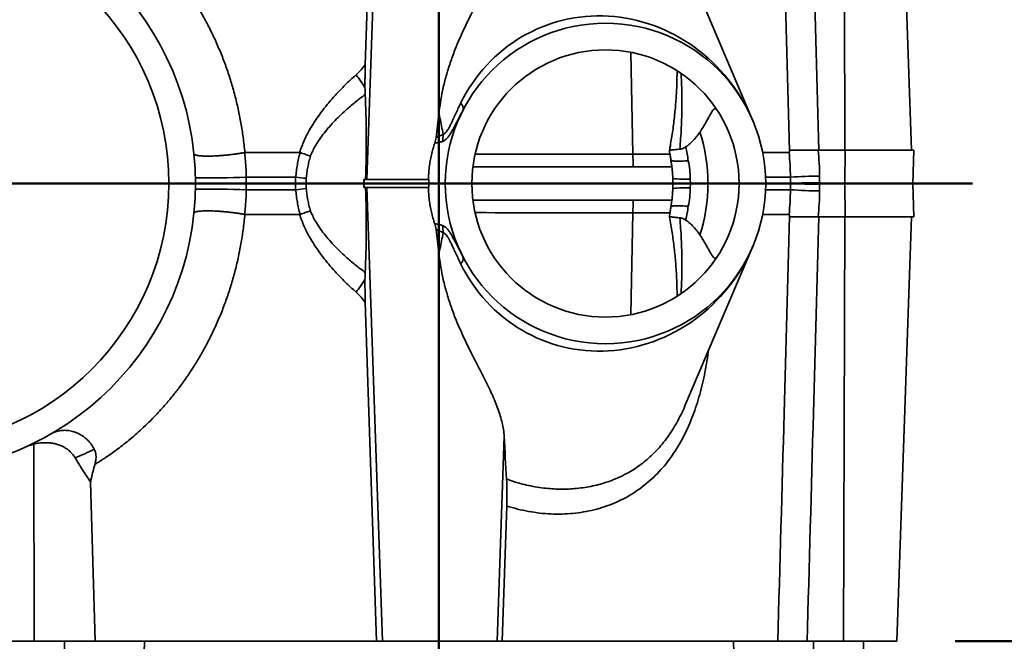
# Model space of a CAD drawing. Units: inches. Extents: x 0.2 to 8.4, y 0.1 to 10.9.
# Drawn here: x 2 to 3.1, y 6.8 to 7.4 of the extents above; entities that cross this region are included whole.
import ezdxf

# ---------------------------------------------------------------- set-up
doc = ezdxf.new("R2010")
doc.units = ezdxf.units.IN
doc.header["$MEASUREMENT"] = 0
doc.layers.add('WALL', color=7, linetype='Continuous', lineweight=50)
doc.styles.add('SLDTEXTSTYLE0', font='TXT', dxfattribs={"width": 0.605})
doc.dimstyles.new('SLDDIMSTYLE0', dxfattribs={"dimtxt": 0.101115, "dimasz": 0.1, "dimexe": 0, "dimexo": 0.0625, "dimgap": 0.025279, "dimtad": 0, "dimtih": 1, "dimtoh": 1, "dimdec": 6, "dimlfac": 7, "dimrnd": 1e-09, "dimzin": 12, "dimdsep": 46, "dimlunit": 5, "dimtxsty": 'SLDTEXTSTYLE0', "dimsah": 1, "dimcen": 0.09, "dimadec": 0, "dimazin": 3, "dimtfac": 1, "dimtdec": 3, "dimtofl": 0, "dimtmove": 0, "dimatfit": 3, "dimfxl": 0, "dimfrac": 2, "dimtolj": 1, "dimtzin": 12, "dimarcsym": 0})

# ---------------------------------------------------------------- blocks, each defined once
blk = doc.blocks.new('_D_7')
at = {"layer": 'WALL'}
for p, q in [((2.9988, 7.7463), (3.6536, 7.7463)), ((3.5286, 7.7463), (3.5286, 7.4337)), ((3.4129, 7.2552), (3.3782, 7.2552)), ((3.3782, 7.2552), (3.3782, 7.0999)), ((3.6444, 7.2552), (3.6791, 7.2552)), ((3.6791, 7.2552), (3.6791, 7.0999)), ((3.3782, 7.0999), (3.4129, 7.0999)), ((3.6791, 7.0999), (3.6444, 7.0999)), ((3.5286, 6.7642), (3.5286, 7.0768)), ((2.9988, 6.7642), (3.6536, 6.7642))]:
    blk.add_line(p, q, dxfattribs=at)
for points in [[(3.5286, 7.7463), (3.5136, 7.6463), (3.5436, 7.6463)], [(3.5286, 6.7642), (3.5436, 6.8642), (3.5136, 6.8642)]]:
    blk.add_solid(points, dxfattribs=at)
at = {"layer": 'WALL', "char_height": 0.10417, "attachment_point": 1, "style": 'SLDTEXTSTYLE0'}
for s, insert in [('6 7/8', (3.3743, 7.4126)), ('175', (3.4129, 7.2342))]:
    blk.add_mtext(s, dxfattribs=dict(at, insert=insert))

msp = doc.modelspace()

# ---------------------------------------------------------------- linework, layer by layer
at = {"color": 7, "linetype": 'Continuous', "lineweight": 35}
for p, q in [((2.37802534, 7.74629446), (2.3662145, 7.38284096)), ((2.36775144, 7.25950876), (2.3845749, 7.74629446)), ((2.88059639, 7.29093733), (2.87921049, 7.74629446)), ((2.9521647, 7.29093733), (2.93626324, 7.74629446)), ((2.78191483, 7.32252159), (2.70903736, 7.49378364)), ((2.23679869, 7.2884055), (2.23702875, 7.2884268)), ((2.23702875, 7.2884268), (2.29576146, 7.2884268)), ((2.29576146, 7.2884268), (2.29622309, 7.28835488)), ((2.79240051, 7.2884268), (2.8207251, 7.2884268)), ((2.82143815, 7.29093733), (2.82135124, 7.29034497)), ((2.85197325, 7.29093733), (2.88081379, 7.29093733)), ((2.88081379, 7.29093733), (2.88070509, 7.25522305)), ((2.88081379, 7.29093733), (2.95465901, 7.29093733)), ((2.95341186, 7.25522305), (2.95465901, 7.29093733)), ((2.69303198, 7.28666108), (2.653091, 7.28666108)), ((2.69503894, 7.27308019), (2.48157663, 7.27308019)), ((2.23850432, 7.26191948), (2.29156741, 7.26191948)), ((2.36514047, 7.25950876), (2.36468248, 7.25950876)), ((2.36514047, 7.25093734), (2.36514047, 7.25950876)), ((2.43441367, 7.25950876), (2.36514047, 7.25950876)), ((2.43441367, 7.25093734), (2.43441367, 7.25950876)), ((2.71481602, 7.25984575), (2.71486509, 7.25565339)), ((2.71488091, 7.25522381), (2.71486509, 7.25565339)), ((2.85353402, 7.25522305), (2.85355086, 7.25584606)), ((2.23850432, 7.24852662), (2.29156741, 7.24852662)), ((2.23855115, 7.25522314), (2.23856372, 7.25522305)), ((2.23855115, 7.25522305), (2.23855115, 7.25522314)), ((2.23855115, 7.25522295), (2.23856372, 7.25522305)), ((2.23855115, 7.25522305), (2.23855115, 7.25522295)), ((2.23855115, 7.25522305), (2.23856372, 7.25522305)), ((2.36514047, 7.25093734), (2.36468248, 7.25093734)), ((2.43441367, 7.25093734), (2.36514047, 7.25093734)), ((2.36775144, 7.25093734), (2.3845749, 6.76415164)), ((2.71481602, 7.25060035), (2.71486509, 7.25479271)), ((2.71488091, 7.25522222), (2.71486509, 7.25479271)), ((2.82230984, 7.25522305), (2.82231948, 7.25522359)), ((2.82230984, 7.25522305), (2.82231948, 7.25522251)), ((2.82230984, 7.25522305), (2.82231948, 7.25522305)), ((2.82231948, 7.25522359), (2.82231948, 7.25522305)), ((2.82231948, 7.25522251), (2.82231948, 7.25522305)), ((2.85353402, 7.25522305), (2.85355086, 7.25460003)), ((2.85353402, 7.25522305), (2.88070509, 7.25522305)), ((2.88081379, 7.21950876), (2.88070509, 7.25522305)), ((2.88070509, 7.25522305), (2.95341186, 7.25522305)), ((2.95465901, 7.21950876), (2.95341186, 7.25522305)), ((2.69505277, 7.23736591), (2.48157663, 7.23736591)), ((2.6930439, 7.22378502), (2.653091, 7.22378502)), ((2.23679869, 7.2220406), (2.23702875, 7.2220193)), ((2.23702875, 7.2220193), (2.29576146, 7.2220193)), ((2.29576146, 7.2220193), (2.29622309, 7.22209122)), ((2.79240051, 7.2220193), (2.8207251, 7.2220193)), ((2.82143815, 7.21950876), (2.82135124, 7.22010113)), ((2.85197325, 7.21950876), (2.88081379, 7.21950876)), ((2.88059639, 7.21950876), (2.87921049, 6.76415164)), ((2.88081379, 7.21950876), (2.95465901, 7.21950876)), ((2.93626324, 6.76415164), (2.9521647, 7.21950876)), ((2.70903736, 7.01666246), (2.78191483, 7.18792451)), ((2.37802534, 6.76415164), (2.3662145, 7.12760514)), ((2.51510433, 6.98406512), (2.507454, 6.76415164)), ((2.01052957, 6.97562011), (2.01117318, 6.76415164)), ((2.07138082, 6.93520775), (2.07640301, 6.76415164)), ((2.51787732, 6.90934749), (2.51316087, 6.76415164)), ((1.95412042, 6.76415164), (2.01117318, 6.76415164)), ((2.01117318, 6.76415164), (2.07640301, 6.76415164)), ((2.04340611, 5.97843733), (2.04340611, 6.76415164)), ((2.37802534, 6.76415164), (2.07640301, 6.76415164)), ((2.12934123, 6.76415164), (2.12822947, 6.72843733)), ((2.37802534, 6.76415164), (2.3845749, 6.76415164)), ((2.3845749, 6.76415164), (2.507454, 6.76415164)), ((2.507454, 6.76415164), (2.51316087, 6.76415164)), ((2.80861921, 6.76415164), (2.51316087, 6.76415164)), ((2.7621542, 6.72843733), (2.76104243, 6.76415164)), ((2.84009946, 6.76415164), (2.87921049, 6.76415164)), ((2.84697755, 6.76415164), (2.84697755, 5.97843733)), ((2.87921049, 6.76415164), (2.93626324, 6.76415164)), ((2.90054898, 5.97843733), (2.90054898, 6.76415164))]:
    msp.add_line(p, q, dxfattribs=at)
at = {"color": 8, "linetype": 'Continuous', "lineweight": 35}
for p, q in [((2.65090467, 7.39583757), (2.65309125, 7.2866702)), ((2.79550776, 7.26191948), (2.82224686, 7.26191948)), ((2.79550776, 7.24852662), (2.82224686, 7.24852662)), ((2.65090494, 7.11462224), (2.65309106, 7.22376622))]:
    msp.add_line(p, q, dxfattribs=at)
at = {"color": 7, "linetype": 'Continuous', "lineweight": 35}
for centre, radius in [((1.87376326, 7.25522305), 0.31026786), ((1.87376326, 7.25522305), 0.28169643), ((2.62376326, 7.25522305), 0.171875), ((2.62376326, 7.25522305), 0.14330357)]:
    msp.add_circle(centre, radius, dxfattribs=at)
for centre, radius, start, end in [((2.22432408, 7.26918649), 0.16714521, 32.14139919, 37.86298918), ((2.46428416, 7.33544508), 0.00704443, 352.32036715, 53.78222897), ((2.41317765, 7.30822358), 0.03652405, 347.34746167, 359.80120527), ((2.19546495, 8.50594039), 1.2447652, 269.47102469, 271.98147113), ((2.23651833, 6.66888516), 0.59558384, 83.60875438, 84.69665227), ((2.85327855, 6.87626272), 0.38690321, 89.97080005, 94.60036675), ((2.19546495, 6.00450571), 1.2447652, 88.01852887, 90.52897531), ((2.23651833, 7.84156094), 0.59558384, 275.30334773, 276.39124562), ((2.85327855, 7.63418337), 0.38690321, 265.39963325, 270.02919995), ((2.41317765, 7.20222252), 0.03652405, 0.19879473, 12.65253833), ((2.46428416, 7.17500102), 0.00704443, 306.21777103, 7.67963285), ((2.22432408, 7.24125961), 0.16714521, 322.13701082, 327.85860081)]:
    msp.add_arc(centre, radius, start, end, dxfattribs=at)
at = {"color": 8, "linetype": 'Continuous', "lineweight": 35}
for centre, radius, start, end in [((2.17642578, 7.26196975), 0.47730473, 1.3342229, 2.96637052), ((2.70966831, 7.38046313), 0.12072718, 263.48914165, 272.44378637), ((2.70966846, 7.12997138), 0.12073876, 87.55651781, 96.51030156), ((2.17626322, 7.24848188), 0.47746737, 357.03282085, 358.66556734)]:
    msp.add_arc(centre, radius, start, end, dxfattribs=at)
at = {"color": 7, "linetype": 'Continuous', "lineweight": 35}
for centre, major_axis, ratio, start_param, end_param in [((2.62376326, 7.25522305), (-0.07095081, 0.1667344), 0.9485239603, 4.7123889804, 6.9722353613), ((2.34303, 7.25522305), (0.00672596, 0.17187259), 0.1353867371, 4.7426247263, 5.3065897824), ((2.62376326, 7.25522305), (0, 0.14330357), 0.7664153769, 4.317363522, 5.1074144388), ((2.34138515, 7.25522305), (0, 0.171875), 0.1355902656, 4.6874513308, 4.73732663), ((2.44519183, 2.88140452), (0.03421278, 12.25238969), 0.0318838458, 5.077507425, 5.0780925807), ((2.44208102, 2.88265094), (0.03733589, 12.25238967), 0.0347875628, 5.0774699327, 5.0781095561), ((2.34303, 7.25522305), (-0.00672596, 0.17187259), 0.1353867371, 4.1181881783, 4.6821532345), ((2.44519183, 11.62904157), (-0.03421278, 12.25238969), 0.0318838458, 4.34668538, 4.3472705358), ((2.44208102, 11.62779516), (-0.03733589, 12.25238967), 0.0347875628, 4.3466684046, 4.347308028), ((2.62376326, 7.25522305), (0.07095081, 0.1667344), 0.9485239603, 2.4525425995, 4.7123889804), ((2.53356147, 7.04324885), (-0.01781368, 0.39433313), 0.0540696265, 1.7190082122, 1.8380346814)]:
    msp.add_ellipse(centre, major_axis=major_axis, ratio=ratio, start_param=start_param, end_param=end_param, dxfattribs=at)
for points, knots in [([(2.82135124, 7.29034497), (2.81940462, 7.36070599), (2.81519982, 7.51268987), (2.81091849, 7.66467235), (2.80861921, 7.74629446)], [0, 0, 0, 0, 0.4629504998, 1, 1, 1, 1]), ([(2.84009946, 7.74629446), (2.84235514, 7.6646724), (2.8465498, 7.51288762), (2.85066625, 7.36110093), (2.85256909, 7.29093733)], [0, 0, 0, 0, 0.5377486896, 1, 1, 1, 1]), ([(2.07616977, 7.55649209), (2.07721114, 7.55585453), (2.07929423, 7.55457918), (2.08285625, 7.55232167), (2.08704091, 7.54958774), (2.09198516, 7.54623592), (2.09775579, 7.54214002), (2.10395924, 7.5375119), (2.11054385, 7.53233235), (2.11745773, 7.52658069), (2.12467444, 7.52021972), (2.13215721, 7.51319301), (2.13984026, 7.50548683), (2.14763973, 7.49712729), (2.15547413, 7.48813146), (2.16326258, 7.47851883), (2.17097825, 7.46823127), (2.17855064, 7.45726377), (2.18591982, 7.4456505), (2.19305091, 7.4333634), (2.19986666, 7.4204168), (2.20630582, 7.40684552), (2.21218613, 7.392989), (2.2174739, 7.37889695), (2.22217036, 7.3646223), (2.22632275, 7.3500357), (2.22990992, 7.33519622), (2.23289244, 7.32016022), (2.2353676, 7.30457597), (2.2364612, 7.29394428), (2.23702875, 7.2884268)], [0, 0, 0, 0, 0.0287255376, 0.0574612595, 0.0861861886, 0.1220262876, 0.1579645403, 0.1939463176, 0.2299200536, 0.2658396684, 0.3016672897, 0.337729316, 0.3739073393, 0.4101425891, 0.4463750643, 0.4825465276, 0.5186042052, 0.5552688458, 0.5919640965, 0.628630291, 0.6663758318, 0.7041522527, 0.7419001671, 0.7782909298, 0.8147718764, 0.8513031404, 0.8878395176, 0.924332311, 0.9607310059, 1, 1, 1, 1]), ([(2.44514397, 7.32992942), (2.44565, 7.33404264), (2.44666207, 7.34226905), (2.44908635, 7.35524534), (2.45235341, 7.36882114), (2.45660032, 7.38290832), (2.46117367, 7.3956833), (2.4658453, 7.40717802), (2.47039503, 7.41746403), (2.47516131, 7.42756102), (2.4799513, 7.4372296), (2.48468013, 7.44648306), (2.48926113, 7.45535245), (2.49373145, 7.46407412), (2.49800186, 7.4726398), (2.50198286, 7.48104217), (2.50553025, 7.48914089), (2.50857652, 7.49695677), (2.51110018, 7.50452164), (2.5130802, 7.51196048), (2.51451833, 7.51926844), (2.51490921, 7.52401271), (2.51510433, 7.52638098)], [0, 0, 0, 0, 0.0544101799, 0.1088198734, 0.1732784034, 0.2377940316, 0.3022544263, 0.3520653961, 0.4019310024, 0.4517908886, 0.5015940825, 0.5478884026, 0.5943290334, 0.6408231234, 0.6872883594, 0.7336622752, 0.7799119634, 0.8238502125, 0.8679387514, 0.912055349, 0.9560992518, 1, 1, 1, 1]), ([(2.3662145, 7.38284096), (2.36471679, 7.3808673), (2.36170253, 7.37689514), (2.35809636, 7.37348955), (2.35628199, 7.3717761)], [0, 0, 0, 0, 0.4968723418, 1, 1, 1, 1]), ([(2.3662145, 7.38284096), (2.36616794, 7.38135887), (2.36607483, 7.37839508), (2.36596174, 7.3739414), (2.36587551, 7.36950234), (2.3658288, 7.36535346), (2.36581736, 7.36152505), (2.36584057, 7.35925149), (2.36585223, 7.3581095)], [0, 0, 0, 0, 0.1736046924, 0.3471666687, 0.5239969709, 0.7007495743, 0.8496887002, 1, 1, 1, 1]), ([(2.29576146, 7.2884268), (2.29576267, 7.28843065), (2.29645202, 7.290624), (2.29796689, 7.29496138), (2.30060652, 7.30130278), (2.30410572, 7.30859014), (2.30863681, 7.31670595), (2.31430962, 7.32548272), (2.32042325, 7.33388725), (2.32690541, 7.34194479), (2.33492695, 7.35106315), (2.34461225, 7.36112331), (2.35239197, 7.36822507), (2.35628199, 7.3717761)], [0, 0, 0, 0, 0.0001153352, 0.0656176152, 0.131189768, 0.196718445, 0.2975211902, 0.3983469536, 0.4978284286, 0.5973766828, 0.6968870241, 0.8484369375, 1, 1, 1, 1]), ([(2.70055032, 7.37609104), (2.70055232, 7.37501086), (2.70055893, 7.37144508), (2.70043517, 7.3653552), (2.70018067, 7.35777796), (2.69978403, 7.35007537), (2.6992513, 7.34225592), (2.69857656, 7.33433031), (2.69775773, 7.32630961), (2.69679067, 7.31820409), (2.6956807, 7.31004863), (2.69441697, 7.30188416), (2.69330397, 7.29528984), (2.69256113, 7.2914424), (2.69233788, 7.2902861)], [0, 0, 0, 0, 0.0369538273, 0.1219884739, 0.2087760886, 0.2972869367, 0.3874858994, 0.4793199556, 0.5727169971, 0.6676124773, 0.7640009464, 0.8608436407, 0.9581781148, 1, 1, 1, 1]), ([(2.36607634, 7.35069083), (2.362496, 7.34797826), (2.35533564, 7.34255335), (2.34621829, 7.33478221), (2.33851142, 7.32763897), (2.33214092, 7.32120884), (2.32616633, 7.31456307), (2.32063208, 7.30768475), (2.31613488, 7.30129158), (2.3125368, 7.29537924), (2.30969256, 7.29007036), (2.3081111, 7.28635646), (2.30732099, 7.28450096)], [0, 0, 0, 0, 0.1506580069, 0.3013031844, 0.4028584549, 0.5044469065, 0.6059671894, 0.7032719686, 0.8005496064, 0.8670325663, 0.9335684457, 1, 1, 1, 1]), ([(2.36585223, 7.3581095), (2.36587484, 7.35678965), (2.36592049, 7.35412554), (2.36602407, 7.3518427), (2.36607634, 7.35069083)], [0, 0, 0, 0, 0.4954205413, 1, 1, 1, 1]), ([(2.44970148, 7.30809686), (2.44990637, 7.30814946), (2.45053204, 7.30831008), (2.45162239, 7.30899986), (2.453033, 7.31044679), (2.45453289, 7.3125675), (2.45612087, 7.31530411), (2.45773189, 7.31841285), (2.45936151, 7.32178446), (2.46129808, 7.3259356), (2.46357957, 7.33086649), (2.46605402, 7.33617644), (2.46771152, 7.33960725), (2.46844641, 7.34112836)], [0, 0, 0, 0, 0.0329520636, 0.1006270811, 0.1706089129, 0.2532816277, 0.3380697505, 0.4278879153, 0.5179581987, 0.6079617174, 0.7481182751, 0.8883236387, 1, 1, 1, 1]), ([(2.44205766, 7.30449763), (2.44259854, 7.30873324), (2.4436803, 7.31720461), (2.44465607, 7.32568777), (2.44514397, 7.32992942)], [0, 0, 0, 0, 0.49999141659, 1, 1, 1, 1]), ([(2.44514397, 7.32992942), (2.44550287, 7.32839101), (2.44650181, 7.32410922), (2.44804324, 7.31688436), (2.44914841, 7.31102775), (2.44970148, 7.30809686)], [0, 0, 0, 0, 0.2188331796, 0.6090703414, 1, 1, 1, 1]), ([(2.74399623, 7.33319707), (2.74372043, 7.33359397), (2.74316874, 7.33438789), (2.74242065, 7.33508203), (2.74170861, 7.33543407), (2.74092869, 7.33543068), (2.74007003, 7.33494741), (2.73908762, 7.33386955), (2.73802517, 7.33231478), (2.73668286, 7.33004884), (2.73495895, 7.32694203), (2.73269802, 7.32284957), (2.73002062, 7.31820416), (2.7274452, 7.31395823), (2.72570885, 7.31126197), (2.72513495, 7.3103708)], [0, 0, 0, 0, 0.0506466498, 0.1013079265, 0.153665092, 0.2060350917, 0.2797841726, 0.3535594909, 0.4292640418, 0.5049806015, 0.6134376958, 0.7219121684, 0.8334249222, 0.9449437074, 1, 1, 1, 1]), ([(2.72513495, 7.3103708), (2.72409051, 7.30885262), (2.72200168, 7.30581632), (2.71832688, 7.30163801), (2.71429589, 7.29776777), (2.71129626, 7.29554752), (2.70979646, 7.29443741)], [0, 0, 0, 0, 0.2478007075, 0.4955902351, 0.7477972474, 1, 1, 1, 1]), ([(2.4338954, 7.25950876), (2.43396403, 7.26176219), (2.43410152, 7.26627622), (2.43477913, 7.27293238), (2.43577227, 7.27946034), (2.43709218, 7.28585786), (2.4387074, 7.2922105), (2.44003257, 7.2963875), (2.44069517, 7.29847604)], [0, 0, 0, 0, 0.1703353486, 0.3412129455, 0.5051056144, 0.6690042458, 0.8344989709, 1, 1, 1, 1]), ([(2.44069517, 7.29847604), (2.4409947, 7.2994583), (2.44159665, 7.30143229), (2.4419035, 7.30347259), (2.44205766, 7.30449763)], [0, 0, 0, 0, 0.4975989295, 1, 1, 1, 1]), ([(2.44069517, 7.29847604), (2.44217326, 7.29873867), (2.4451353, 7.29926496), (2.44758666, 7.29990351), (2.44881476, 7.30022342)], [0, 0, 0, 0, 0.4990094804, 1, 1, 1, 1]), ([(2.44205766, 7.30449763), (2.44343772, 7.30508897), (2.44620246, 7.30627362), (2.44853384, 7.30748843), (2.44970148, 7.30809686)], [0, 0, 0, 0, 0.499165242, 1, 1, 1, 1]), ([(2.23679869, 7.2884055), (2.23566093, 7.28820023), (2.2333854, 7.28778969), (2.22970731, 7.28721322), (2.225879, 7.28667521), (2.22193371, 7.28618513), (2.21793938, 7.28575018), (2.21394508, 7.28537838), (2.21000199, 7.2850721), (2.20615714, 7.28483498), (2.20246474, 7.28467261), (2.19896621, 7.28458424), (2.19570324, 7.28457077), (2.19272738, 7.28463496), (2.19006635, 7.28477309), (2.187752, 7.28498335), (2.18582756, 7.28526545), (2.18430383, 7.28561318), (2.18324329, 7.28600637), (2.18261466, 7.2864331), (2.1824302, 7.28674679), (2.18240832, 7.2869187), (2.18240631, 7.28693445)], [0, 0, 0, 0, 0.0524940561, 0.1049880027, 0.1580465109, 0.2112739393, 0.2643321201, 0.3173694378, 0.3705757037, 0.4236127364, 0.4766439171, 0.5298440738, 0.582875288, 0.6359221257, 0.689137906, 0.7421850446, 0.7952613737, 0.8485067097, 0.901582922, 0.9484293439, 0.9952760477, 1, 1, 1, 1]), ([(2.23850432, 7.26191948), (2.23844627, 7.26413324), (2.23833017, 7.26856076), (2.23796631, 7.27519775), (2.23747538, 7.28182406), (2.23702426, 7.28621168), (2.23679869, 7.2884055)], [0, 0, 0, 0, 0.2489745694, 0.4979498118, 0.7489741394, 1, 1, 1, 1]), ([(2.29622309, 7.28835488), (2.29566577, 7.2861944), (2.29455114, 7.28187348), (2.29324968, 7.27528756), (2.29220708, 7.26863692), (2.29178063, 7.26415862), (2.29156741, 7.26191948)], [0, 0, 0, 0, 0.2489453998, 0.497887086, 0.7489450118, 1, 1, 1, 1]), ([(2.30732099, 7.28450096), (2.30726774, 7.28452072), (2.30656204, 7.28478257), (2.30513534, 7.28530259), (2.30290367, 7.28609381), (2.30050004, 7.28692406), (2.29825156, 7.28768389), (2.29679319, 7.2881663), (2.29622309, 7.28835488)], [0, 0, 0, 0, 0.0170043753, 0.2253279349, 0.4336510683, 0.6480303504, 0.862409545, 1, 1, 1, 1]), ([(2.69234833, 7.29020274), (2.69235066, 7.2901908), (2.69269448, 7.28842575), (2.69322995, 7.28515201), (2.69369858, 7.28186995), (2.69391197, 7.2803755)], [0, 0, 0, 0, 0.0036968644, 0.5463472557, 1, 1, 1, 1]), ([(2.70351922, 7.29202484), (2.70318652, 7.292001), (2.70148095, 7.2918788), (2.69878, 7.29164779), (2.69591069, 7.29132194), (2.69386121, 7.29097889), (2.69261852, 7.29063126), (2.69246207, 7.29039076), (2.69238743, 7.29027601)], [0, 0, 0, 0, 0.0470020264, 0.2409534792, 0.4355887163, 0.6295771236, 0.8232567376, 1, 1, 1, 1]), ([(2.70979646, 7.29443741), (2.70928797, 7.29410577), (2.70827107, 7.29344253), (2.70669742, 7.29272176), (2.70510311, 7.29221026), (2.70404718, 7.29208664), (2.70351922, 7.29202484)], [0, 0, 0, 0, 0.245737119, 0.4914433077, 0.7457212054, 1, 1, 1, 1]), ([(2.71260985, 7.27963398), (2.71220956, 7.28212003), (2.71140785, 7.2870991), (2.71033409, 7.29198902), (2.70979646, 7.29443741)], [0, 0, 0, 0, 0.49929790799, 1, 1, 1, 1]), ([(2.82135124, 7.29034497), (2.8213373, 7.29025113), (2.82126009, 7.28973148), (2.82112901, 7.28906381), (2.8209163, 7.28851298), (2.82078803, 7.28845516), (2.8207251, 7.2884268)], [0, 0, 0, 0, 0.1034665767, 0.5729519524, 0.790518646, 1, 1, 1, 1]), ([(2.8207251, 7.2884268), (2.82113348, 7.28402329), (2.82195112, 7.27520655), (2.82214821, 7.26635176), (2.82224686, 7.26191948)], [0, 0, 0, 0, 0.4994480186, 1, 1, 1, 1]), ([(2.85197325, 7.29093733), (2.85062895, 7.29093733), (2.84793607, 7.29093733), (2.84400059, 7.29093733), (2.84020034, 7.29093733), (2.8365939, 7.29093733), (2.83321904, 7.29093733), (2.83011648, 7.29093733), (2.82733487, 7.29093733), (2.82490859, 7.29093733), (2.82290493, 7.29093733), (2.82190891, 7.29093733), (2.82143815, 7.29093733)], [0, 0, 0, 0, 0.10092350541, 0.20216950545, 0.30309394808, 0.40401164177, 0.50525056961, 0.60616768076, 0.7071652366, 0.80848622748, 0.90948085148, 1, 1, 1, 1]), ([(2.85347573, 7.26316589), (2.85337741, 7.26779873), (2.85318058, 7.27707335), (2.85237595, 7.28631304), (2.85197325, 7.29093733)], [0, 0, 0, 0, 0.49951803792, 1, 1, 1, 1]), ([(2.30281699, 7.2607674), (2.30302766, 7.26276338), (2.303449, 7.26675535), (2.30445642, 7.27271227), (2.30571106, 7.27864089), (2.30678434, 7.28254759), (2.30732099, 7.28450096)], [0, 0, 0, 0, 0.2488530352, 0.4977097867, 0.7488524251, 1, 1, 1, 1]), ([(2.48399022, 7.28650418), (2.48789381, 7.2865107), (2.54425857, 7.28660485), (2.60062621, 7.28664338), (2.65309006, 7.28667925)], [0, 0, 0, 0, 0.0692559068, 1, 1, 1, 1]), ([(2.69390725, 7.28035141), (2.69413677, 7.27909843), (2.69466211, 7.27623044), (2.69525575, 7.27170529), (2.69570739, 7.26679639), (2.69593794, 7.26306312), (2.69595634, 7.26096716), (2.69596031, 7.26051476)], [0, 0, 0, 0, 0.1918563801, 0.4391458718, 0.6857663593, 0.9321730462, 1, 1, 1, 1]), ([(2.6940152, 7.28037018), (2.69400344, 7.28030157), (2.69395657, 7.28002806), (2.69469225, 7.27968302), (2.69621093, 7.2793417), (2.69857681, 7.27915327), (2.70166122, 7.27910319), (2.70511445, 7.27918698), (2.70870463, 7.27936498), (2.71116147, 7.27952675), (2.71250348, 7.27962611), (2.71260985, 7.27963398)], [0, 0, 0, 0, 0.0488270179, 0.1946651979, 0.3400402875, 0.4854782293, 0.6313790175, 0.7768171661, 0.8838041357, 0.9907904411, 1, 1, 1, 1]), ([(2.71260985, 7.27963398), (2.71319672, 7.27637451), (2.71437522, 7.26982928), (2.71466869, 7.26318249), (2.71481602, 7.25984575)], [0, 0, 0, 0, 0.497991003, 1, 1, 1, 1]), ([(2.23856372, 7.25522305), (2.23856093, 7.25640973), (2.23855567, 7.25864206), (2.2385207, 7.26087401), (2.23850432, 7.26191948)], [0, 0, 0, 0, 0.5315906868, 1, 1, 1, 1]), ([(2.29156741, 7.24852662), (2.2914454, 7.25075789), (2.29132338, 7.25298939), (2.29132338, 7.25745718), (2.2914454, 7.25968845), (2.29156741, 7.26191948)], [0, 0, 0, 0, 0.4999999791, 0.5000532047, 1, 1, 1, 1]), ([(2.30281699, 7.2607674), (2.30269863, 7.25909152), (2.30243769, 7.25539666), (2.30268296, 7.25169913), (2.30281699, 7.24967869)], [0, 0, 0, 0, 0.4535730793, 1, 1, 1, 1]), ([(2.69596492, 7.26051378), (2.69598356, 7.25981691), (2.69605162, 7.2572722), (2.69605427, 7.25374096), (2.69598757, 7.25091246), (2.69596446, 7.24993216)], [0, 0, 0, 0, 0.1977037203, 0.7219403101, 1, 1, 1, 1]), ([(2.71486509, 7.25565339), (2.71473894, 7.25565029), (2.71335673, 7.25561632), (2.71084654, 7.25555201), (2.70756445, 7.2554613), (2.70463776, 7.25537255), (2.70225389, 7.2552926), (2.70100807, 7.25524419), (2.70046408, 7.25522305)], [0, 0, 0, 0, 0.02026446609, 0.22203436373, 0.42380449177, 0.63143537155, 0.83906682583, 1, 1, 1, 1]), ([(2.85355086, 7.25584606), (2.85339689, 7.25584687), (2.8521763, 7.25585324), (2.84990051, 7.25586071), (2.84651267, 7.25586129), (2.84296757, 7.25584824), (2.83934362, 7.25581867), (2.83593501, 7.25577387), (2.83279446, 7.2557139), (2.82995306, 7.25564002), (2.82744205, 7.25555318), (2.82531745, 7.25545385), (2.82355253, 7.25534446), (2.82273006, 7.25526384), (2.82231948, 7.25522359)], [0, 0, 0, 0, 0.010783351, 0.08548146701, 0.16017971542, 0.25340155451, 0.34692057019, 0.44014267254, 0.53335251238, 0.62686028954, 0.72007040493, 0.81328119687, 0.90678903437, 1, 1, 1, 1]), ([(2.19617606, 7.25522305), (2.1973936, 7.25524227), (2.19982867, 7.25528071), (2.20373205, 7.25532169), (2.20764339, 7.25535062), (2.21149954, 7.25536843), (2.2154577, 7.2553767), (2.21947204, 7.25537491), (2.22348856, 7.25536344), (2.22746049, 7.25534248), (2.23132788, 7.25531176), (2.23506735, 7.25527273), (2.23739112, 7.25523966), (2.23855115, 7.25522314)], [0, 0, 0, 0, 0.1032458861, 0.2064914838, 0.2945600285, 0.382908909, 0.4709773679, 0.5590542176, 0.6474122978, 0.7354895158, 0.823565803, 0.9119234072, 1, 1, 1, 1]), ([(2.19617606, 7.25522305), (2.1973936, 7.25520383), (2.19982867, 7.25516539), (2.20373205, 7.25512441), (2.20764339, 7.25509548), (2.21149954, 7.25507767), (2.2154577, 7.2550694), (2.21947204, 7.25507119), (2.22348856, 7.25508266), (2.22746049, 7.25510362), (2.23132788, 7.25513434), (2.23506735, 7.25517336), (2.23739112, 7.25520644), (2.23855115, 7.25522295)], [0, 0, 0, 0, 0.1032458861, 0.2064914838, 0.2945600285, 0.382908909, 0.4709773679, 0.5590542176, 0.6474122978, 0.7354895158, 0.823565803, 0.9119234072, 1, 1, 1, 1]), ([(2.19617606, 7.25522305), (2.1969584, 7.25522305), (2.19852307, 7.25522305), (2.20133514, 7.25522305), (2.20459632, 7.25522305), (2.20833159, 7.25522305), (2.21220791, 7.25522305), (2.21618101, 7.25522305), (2.22019655, 7.25522305), (2.22420667, 7.25522305), (2.22815975, 7.25522305), (2.23200258, 7.25522305), (2.23549244, 7.25522305), (2.23759889, 7.25522305), (2.23855115, 7.25522305)], [0, 0, 0, 0, 0.0671487525, 0.1342974788, 0.2223856444, 0.3107553883, 0.3988435644, 0.4868549087, 0.5751475181, 0.6631591161, 0.7511481146, 0.8394172568, 0.9274059957, 1, 1, 1, 1]), ([(2.23850432, 7.24852662), (2.23844627, 7.24631286), (2.23833017, 7.24188533), (2.23796631, 7.23524835), (2.23747538, 7.22862204), (2.23702426, 7.22423442), (2.23679869, 7.2220406)], [0, 0, 0, 0, 0.2489745694, 0.4979498118, 0.7489741394, 1, 1, 1, 1]), ([(2.23856372, 7.25522305), (2.23856093, 7.25403637), (2.23855567, 7.25180404), (2.2385207, 7.24957209), (2.23850432, 7.24852662)], [0, 0, 0, 0, 0.5315906868, 1, 1, 1, 1]), ([(2.29622309, 7.22209122), (2.29566577, 7.2242517), (2.29455114, 7.22857262), (2.29324968, 7.23515853), (2.29220708, 7.24180918), (2.29178063, 7.24628748), (2.29156741, 7.24852662)], [0, 0, 0, 0, 0.2489453998, 0.497887086, 0.7489450118, 1, 1, 1, 1]), ([(2.30281699, 7.24967869), (2.30302766, 7.24768272), (2.303449, 7.24369075), (2.30445642, 7.23773383), (2.30571106, 7.23180521), (2.30678434, 7.22789851), (2.30732099, 7.22594514)], [0, 0, 0, 0, 0.2488530352, 0.4977097867, 0.7488524251, 1, 1, 1, 1]), ([(2.4338954, 7.25093734), (2.43396403, 7.24868391), (2.43410152, 7.24416988), (2.43477913, 7.23751372), (2.43577227, 7.23098576), (2.43709218, 7.22458824), (2.4387074, 7.2182356), (2.44003257, 7.2140586), (2.44069517, 7.21197006)], [0, 0, 0, 0, 0.1703353486, 0.3412129455, 0.5051056144, 0.6690042458, 0.8344989709, 1, 1, 1, 1]), ([(2.6959556, 7.24993213), (2.69594256, 7.24911392), (2.69590349, 7.24666093), (2.69562771, 7.24258046), (2.6951297, 7.23769883), (2.69455515, 7.23353126), (2.69407478, 7.23101009), (2.69390051, 7.23009542)], [0, 0, 0, 0, 0.12268040728, 0.36779280106, 0.61335432279, 0.85972650411, 1, 1, 1, 1]), ([(2.70046408, 7.25522305), (2.70102902, 7.25522305), (2.70227824, 7.25522305), (2.70464579, 7.25522305), (2.70754328, 7.25522305), (2.71085622, 7.25522305), (2.71340466, 7.25522305), (2.71478515, 7.25522305), (2.71487073, 7.25522305)], [0, 0, 0, 0, 0.1667329968, 0.3686836421, 0.5706351706, 0.7784507721, 0.9862663874, 1, 1, 1, 1]), ([(2.71486509, 7.25479271), (2.71473894, 7.25479581), (2.71335673, 7.25482978), (2.71084654, 7.25489409), (2.70756445, 7.2549848), (2.70463776, 7.25507355), (2.70225389, 7.2551535), (2.70100807, 7.25520191), (2.70046408, 7.25522305)], [0, 0, 0, 0, 0.0202644661, 0.2220343637, 0.4238044918, 0.6314353715, 0.8390668258, 1, 1, 1, 1]), ([(2.71260985, 7.23081212), (2.71319672, 7.23407158), (2.71437522, 7.24061682), (2.71466869, 7.24726361), (2.71481602, 7.25060035)], [0, 0, 0, 0, 0.497991003, 1, 1, 1, 1]), ([(2.8207251, 7.2220193), (2.82113348, 7.22642281), (2.82195112, 7.23523955), (2.82214821, 7.24409434), (2.82224686, 7.24852662)], [0, 0, 0, 0, 0.4994480186, 1, 1, 1, 1]), ([(2.82231948, 7.25522305), (2.82272357, 7.25522305), (2.82353301, 7.25522305), (2.82526668, 7.25522305), (2.82736044, 7.25522305), (2.82984599, 7.25522305), (2.83267257, 7.25522305), (2.83579939, 7.25522305), (2.83919545, 7.25522305), (2.84280784, 7.25522305), (2.84644306, 7.25522305), (2.85003076, 7.25522305), (2.85236626, 7.25522305), (2.85353402, 7.25522305)], [0, 0, 0, 0, 0.0921273205, 0.1845417889, 0.2766685841, 0.3698319461, 0.4632922179, 0.5564551782, 0.6495878113, 0.7430181876, 0.8361514746, 0.9180754454, 1, 1, 1, 1]), ([(2.85355086, 7.25460003), (2.85339689, 7.25459923), (2.8521763, 7.25459286), (2.84990051, 7.25458538), (2.84651267, 7.25458481), (2.84296757, 7.25459786), (2.83934362, 7.25462743), (2.83593501, 7.25467223), (2.83279446, 7.2547322), (2.82995306, 7.25480608), (2.82744205, 7.25489292), (2.82531745, 7.25499225), (2.82355253, 7.25510164), (2.82273006, 7.25518226), (2.82231948, 7.25522251)], [0, 0, 0, 0, 0.010783351, 0.08548146701, 0.16017971542, 0.25340155451, 0.34692057019, 0.44014267254, 0.53335251238, 0.62686028954, 0.72007040493, 0.81328119687, 0.90678903437, 1, 1, 1, 1]), ([(2.85347573, 7.24728021), (2.85337741, 7.24264737), (2.85318058, 7.23337275), (2.85237595, 7.22413306), (2.85197325, 7.21950876)], [0, 0, 0, 0, 0.49951803792, 1, 1, 1, 1]), ([(2.23679869, 7.2220406), (2.23566093, 7.22224587), (2.2333854, 7.22265641), (2.22970731, 7.22323288), (2.225879, 7.22377089), (2.22193371, 7.22426096), (2.21793938, 7.22469592), (2.21394508, 7.22506772), (2.21000199, 7.225374), (2.20615714, 7.22561112), (2.20246474, 7.22577349), (2.19896621, 7.22586186), (2.19570324, 7.22587533), (2.19272738, 7.22581114), (2.19006635, 7.22567301), (2.187752, 7.22546275), (2.18582756, 7.22518065), (2.18430383, 7.22483292), (2.18324329, 7.22443973), (2.18261466, 7.224013), (2.1824302, 7.22369931), (2.18240832, 7.2235274), (2.18240631, 7.22351165)], [0, 0, 0, 0, 0.0524940561, 0.1049880027, 0.1580465109, 0.2112739393, 0.2643321201, 0.3173694378, 0.3705757037, 0.4236127364, 0.4766439171, 0.5298440738, 0.582875288, 0.6359221257, 0.689137906, 0.7421850446, 0.7952613737, 0.8485067097, 0.901582922, 0.9484293439, 0.9952760477, 1, 1, 1, 1]), ([(2.30732099, 7.22594514), (2.30726774, 7.22592538), (2.30656205, 7.22566354), (2.30513537, 7.22514351), (2.30290377, 7.22435233), (2.30050018, 7.22352209), (2.29825165, 7.22276224), (2.29679325, 7.22227982), (2.29622309, 7.22209122)], [0, 0, 0, 0, 0.0170043756, 0.2253236989, 0.4336443757, 0.6480188104, 0.8623932025, 1, 1, 1, 1]), ([(2.36607634, 7.15975527), (2.362496, 7.16246784), (2.35533564, 7.16789275), (2.34621829, 7.17566389), (2.33851142, 7.18280713), (2.33214092, 7.18923725), (2.32616633, 7.19588302), (2.32063208, 7.20276135), (2.31613488, 7.20915452), (2.3125368, 7.21506686), (2.30969256, 7.22037573), (2.3081111, 7.22408964), (2.30732099, 7.22594514)], [0, 0, 0, 0, 0.1506580069, 0.3013031844, 0.4028584549, 0.5044469065, 0.6059671894, 0.7032719686, 0.8005496064, 0.8670325663, 0.9335684457, 1, 1, 1, 1]), ([(2.48391666, 7.22394204), (2.48784478, 7.22393547), (2.54423401, 7.22384128), (2.60062619, 7.22380272), (2.65309006, 7.22376685)], [0, 0, 0, 0, 0.0696606848, 1, 1, 1, 1]), ([(2.69391987, 7.2300699), (2.69372311, 7.22867234), (2.69327654, 7.22550027), (2.69274244, 7.22222555), (2.69238062, 7.22036416), (2.69235703, 7.22024279)], [0, 0, 0, 0, 0.424036982, 0.9624448323, 1, 1, 1, 1]), ([(2.69394306, 7.23008773), (2.69393927, 7.23010335), (2.69389837, 7.23027188), (2.69423702, 7.23053075), (2.69500393, 7.2308534), (2.69626717, 7.23108996), (2.69794065, 7.2312472), (2.70003015, 7.23132591), (2.70255088, 7.23132441), (2.70545795, 7.2312419), (2.70870012, 7.2310815), (2.71115726, 7.23091966), (2.71250348, 7.23081999), (2.71260985, 7.23081212)], [0, 0, 0, 0, 0.0109845995, 0.1185826745, 0.2293043441, 0.3400256633, 0.447670786, 0.5553156081, 0.6660844742, 0.7768530956, 0.8834577538, 0.9907919497, 1, 1, 1, 1]), ([(2.71260985, 7.23081212), (2.71220956, 7.22832607), (2.71140785, 7.223347), (2.71033409, 7.21845708), (2.70979646, 7.21600869)], [0, 0, 0, 0, 0.49929790799, 1, 1, 1, 1]), ([(2.07616977, 6.953954), (2.07721114, 6.95459157), (2.07929423, 6.95586692), (2.08285625, 6.95812442), (2.08704091, 6.96085836), (2.09198516, 6.96421018), (2.09775579, 6.96830608), (2.10395924, 6.9729342), (2.11054385, 6.97811375), (2.11745773, 6.98386541), (2.12467444, 6.99022638), (2.13215721, 6.99725309), (2.13984026, 7.00495927), (2.14763973, 7.01331881), (2.15547413, 7.02231464), (2.16326258, 7.03192727), (2.17097825, 7.04221483), (2.17855064, 7.05318233), (2.18591982, 7.0647956), (2.19305091, 7.0770827), (2.19986666, 7.0900293), (2.20630582, 7.10360058), (2.21218613, 7.1174571), (2.2174739, 7.13154915), (2.22217036, 7.1458238), (2.22632275, 7.1604104), (2.22990992, 7.17524988), (2.23289244, 7.19028588), (2.2353676, 7.20587013), (2.2364612, 7.21650182), (2.23702875, 7.2220193)], [0, 0, 0, 0, 0.0287255376, 0.0574612595, 0.0861861886, 0.1220262876, 0.1579645403, 0.1939463176, 0.2299200536, 0.2658396684, 0.3016672897, 0.337729316, 0.3739073393, 0.4101425891, 0.4463750643, 0.4825465276, 0.5186042052, 0.5552688458, 0.5919640965, 0.628630291, 0.6663758318, 0.7041522527, 0.7419001671, 0.7782909298, 0.8147718764, 0.8513031404, 0.8878395176, 0.924332311, 0.9607310059, 1, 1, 1, 1]), ([(2.29576146, 7.2220193), (2.29576267, 7.22201545), (2.29645202, 7.2198221), (2.29796689, 7.21548472), (2.30060652, 7.20914332), (2.30410572, 7.20185596), (2.30863681, 7.19374014), (2.31430962, 7.18496338), (2.32042325, 7.17655885), (2.32690541, 7.16850131), (2.33492695, 7.15938295), (2.34461225, 7.14932279), (2.35239197, 7.14222103), (2.35628199, 7.13867)], [0, 0, 0, 0, 0.0001153352, 0.0656176152, 0.131189768, 0.196718445, 0.2975211902, 0.3983469536, 0.4978284286, 0.5973766828, 0.6968870241, 0.8484369375, 1, 1, 1, 1]), ([(2.69233876, 7.22015724), (2.6925338, 7.21915225), (2.69325977, 7.21541173), (2.69436471, 7.20888193), (2.69565407, 7.20058769), (2.69678654, 7.192281), (2.69777597, 7.18398368), (2.69861339, 7.17573529), (2.6992998, 7.16757087), (2.69983519, 7.15952066), (2.70022747, 7.15159225), (2.70046581, 7.1437955), (2.70057219, 7.13803164), (2.70055645, 7.13486599), (2.70055342, 7.13425615)], [0, 0, 0, 0, 0.0363252998, 0.1352012195, 0.2334740795, 0.3312655445, 0.4283737014, 0.524564549, 0.61897773, 0.7117065903, 0.802678612, 0.8918418048, 0.979164044, 1, 1, 1, 1]), ([(2.70351922, 7.21842126), (2.70313623, 7.21844877), (2.70174587, 7.21854864), (2.69959709, 7.21872742), (2.69726031, 7.21896436), (2.69535025, 7.21921359), (2.69389014, 7.21947219), (2.69292313, 7.2197377), (2.69241308, 7.21996929), (2.69240829, 7.22011659), (2.69240654, 7.22017034)], [0, 0, 0, 0, 0.0541878399, 0.1967210247, 0.3392565152, 0.4862092425, 0.6331656413, 0.7756543419, 0.9181459589, 1, 1, 1, 1]), ([(2.70979646, 7.21600869), (2.70928797, 7.21634033), (2.70827107, 7.21700357), (2.70669742, 7.21772434), (2.70510311, 7.21823584), (2.70404718, 7.21835945), (2.70351922, 7.21842126)], [0, 0, 0, 0, 0.245737119, 0.4914433077, 0.7457212054, 1, 1, 1, 1]), ([(2.72513495, 7.2000753), (2.72409051, 7.20159348), (2.72200168, 7.20462978), (2.71832688, 7.20880809), (2.71429589, 7.21267833), (2.71129626, 7.21489857), (2.70979646, 7.21600869)], [0, 0, 0, 0, 0.2478007075, 0.4955902351, 0.7477972474, 1, 1, 1, 1]), ([(2.82135124, 7.22010113), (2.81940462, 7.14974011), (2.81519982, 6.99775623), (2.81091849, 6.84577375), (2.80861921, 6.76415164)], [0, 0, 0, 0, 0.4629504998, 1, 1, 1, 1]), ([(2.82135124, 7.22010113), (2.8213373, 7.22019497), (2.82126009, 7.22071462), (2.82112901, 7.22138228), (2.8209163, 7.22193312), (2.82078803, 7.22199094), (2.8207251, 7.2220193)], [0, 0, 0, 0, 0.1034665767, 0.5729519524, 0.790518646, 1, 1, 1, 1]), ([(2.85197325, 7.21950876), (2.85062895, 7.21950876), (2.84793607, 7.21950876), (2.84400059, 7.21950876), (2.84020034, 7.21950876), (2.8365939, 7.21950876), (2.83321904, 7.21950876), (2.83011648, 7.21950876), (2.82733487, 7.21950876), (2.82490859, 7.21950876), (2.82290493, 7.21950876), (2.82190891, 7.21950876), (2.82143815, 7.21950876)], [0, 0, 0, 0, 0.10092350541, 0.20216950545, 0.30309394808, 0.40401164177, 0.50525056961, 0.60616768076, 0.7071652366, 0.80848622748, 0.90948085148, 1, 1, 1, 1]), ([(2.84009946, 6.76415164), (2.84235514, 6.8457737), (2.8465498, 6.99755848), (2.85066625, 7.14934517), (2.85256909, 7.21950876)], [0, 0, 0, 0, 0.5377486896, 1, 1, 1, 1]), ([(2.44069517, 7.21197006), (2.44217326, 7.21170743), (2.4451353, 7.21118114), (2.44758666, 7.21054258), (2.44881476, 7.21022267)], [0, 0, 0, 0, 0.4990094804, 1, 1, 1, 1]), ([(2.44069517, 7.21197006), (2.4409947, 7.2109878), (2.44159665, 7.20901381), (2.4419035, 7.20697351), (2.44205766, 7.20594846)], [0, 0, 0, 0, 0.4975989295, 1, 1, 1, 1]), ([(2.44205766, 7.20594846), (2.44343772, 7.20535713), (2.44620246, 7.20417248), (2.44853384, 7.20295766), (2.44970148, 7.20234924)], [0, 0, 0, 0, 0.499165242, 1, 1, 1, 1]), ([(2.44205766, 7.20594846), (2.44259854, 7.20171285), (2.4436803, 7.19324149), (2.44465607, 7.18475833), (2.44514397, 7.18051668)], [0, 0, 0, 0, 0.49999141659, 1, 1, 1, 1]), ([(2.47126541, 7.1759424), (2.47026705, 7.17788472), (2.468265, 7.18177976), (2.46541258, 7.1874456), (2.46262107, 7.19285983), (2.45988336, 7.19787814), (2.45742261, 7.20197149), (2.45521385, 7.20514805), (2.45330615, 7.20738228), (2.4514602, 7.20898154), (2.44998702, 7.20984605), (2.44910229, 7.2101303), (2.44881476, 7.21022267)], [0, 0, 0, 0, 0.1244695116, 0.2496053809, 0.3745857156, 0.4989583812, 0.6227853146, 0.7132830251, 0.8037297878, 0.882830878, 0.961921083, 1, 1, 1, 1]), ([(2.44514397, 7.18051668), (2.44550287, 7.18205509), (2.44650181, 7.18633688), (2.44804324, 7.19356174), (2.44914841, 7.19941834), (2.44970148, 7.20234924)], [0, 0, 0, 0, 0.2188331796, 0.6090703414, 1, 1, 1, 1]), ([(2.44970148, 7.20234924), (2.44990637, 7.20229664), (2.45053204, 7.20213602), (2.45162239, 7.20144624), (2.453033, 7.19999931), (2.45453289, 7.1978786), (2.45612087, 7.19514198), (2.45773189, 7.19203325), (2.45936151, 7.18866163), (2.46129808, 7.1845105), (2.46357957, 7.17957961), (2.46605402, 7.17426966), (2.46771152, 7.17083885), (2.46844641, 7.16931774)], [0, 0, 0, 0, 0.0329520636, 0.1006270811, 0.1706089129, 0.2532816277, 0.3380697505, 0.4278879153, 0.5179581987, 0.6079617174, 0.7481182751, 0.8883236387, 1, 1, 1, 1]), ([(2.74399623, 7.17724903), (2.74374875, 7.17689009), (2.74325373, 7.17617212), (2.74257652, 7.17549504), (2.74193164, 7.17509527), (2.74120842, 7.17496674), (2.74040508, 7.17525414), (2.7394862, 7.17609339), (2.73850924, 7.1773887), (2.73727816, 7.17935989), (2.73569979, 7.18215547), (2.73362598, 7.18593206), (2.73116872, 7.19027152), (2.72837685, 7.19499982), (2.72619784, 7.19841124), (2.72513495, 7.2000753)], [0, 0, 0, 0, 0.045313131, 0.0906355533, 0.1372087446, 0.1837902134, 0.2538072229, 0.3238482665, 0.3957117778, 0.4675870446, 0.5733279091, 0.6790884336, 0.7877820503, 0.8964826441, 1, 1, 1, 1]), ([(2.44514397, 7.18051668), (2.44565, 7.17640346), (2.44666207, 7.16817705), (2.44908635, 7.15520076), (2.45235341, 7.14162496), (2.45660032, 7.12753778), (2.46117367, 7.1147628), (2.4658453, 7.10326808), (2.47039503, 7.09298207), (2.47516131, 7.08288508), (2.4799513, 7.0732165), (2.48468013, 7.06396304), (2.48926113, 7.05509365), (2.49373145, 7.04637198), (2.49800186, 7.0378063), (2.50198286, 7.02940393), (2.50553025, 7.02130521), (2.50857652, 7.01348933), (2.51110018, 7.00592446), (2.5130802, 6.99848562), (2.51451833, 6.99117766), (2.51490921, 6.98643339), (2.51510433, 6.98406512)], [0, 0, 0, 0, 0.0544101799, 0.1088198734, 0.1732784034, 0.2377940316, 0.3022544263, 0.3520653961, 0.4019310024, 0.4517908886, 0.5015940825, 0.5478884026, 0.5943290334, 0.6408231234, 0.6872883594, 0.7336622752, 0.7799119634, 0.8238502125, 0.8679387514, 0.912055349, 0.9560992518, 1, 1, 1, 1]), ([(2.3662145, 7.12760514), (2.36616794, 7.12908722), (2.36607483, 7.13205102), (2.36596174, 7.1365047), (2.36587551, 7.14094375), (2.3658288, 7.14509264), (2.36581736, 7.14892105), (2.36584057, 7.15119461), (2.36585223, 7.1523366)], [0, 0, 0, 0, 0.1736046924, 0.3471666687, 0.5239969709, 0.7007495743, 0.8496887002, 1, 1, 1, 1]), ([(2.36585223, 7.1523366), (2.36587484, 7.15365645), (2.36592049, 7.15632056), (2.36602407, 7.1586034), (2.36607634, 7.15975527)], [0, 0, 0, 0, 0.4954205413, 1, 1, 1, 1]), ([(2.3662145, 7.12760514), (2.36471679, 7.1295788), (2.36170253, 7.13355096), (2.35809636, 7.13695655), (2.35628199, 7.13867)], [0, 0, 0, 0, 0.4968723418, 1, 1, 1, 1]), ([(2.02885988, 6.98650166), (2.02890821, 6.98652944), (2.03021434, 6.98728003), (2.03292258, 6.98856296), (2.0366108, 6.98967621), (2.0398646, 6.99024395), (2.04260706, 6.99047502), (2.04540666, 6.99045922), (2.04821075, 6.99019377), (2.05097281, 6.98968801), (2.05370068, 6.98895036), (2.05640712, 6.98796923), (2.05904374, 6.9867585), (2.06156803, 6.9853415), (2.06398983, 6.98372203), (2.06631413, 6.98188725), (2.06849993, 6.9798646), (2.07051377, 6.97769054), (2.07236134, 6.97536225), (2.07405991, 6.97287807), (2.07503453, 6.97110417), (2.07552185, 6.97021722)], [0, 0, 0, 0, 0.0032152256, 0.0868925118, 0.1721211444, 0.2234998048, 0.2748789182, 0.3277265661, 0.3805751735, 0.4315704141, 0.4825657351, 0.5350182274, 0.5874701155, 0.6383004625, 0.6891300403, 0.7414255239, 0.7937202462, 0.8445502188, 0.8953803304, 0.9476902371, 1, 1, 1, 1]), ([(2.00113069, 6.97230313), (2.00264067, 6.97295125), (2.00567721, 6.97425461), (2.00890624, 6.97516329), (2.01052957, 6.97562011)], [0, 0, 0, 0, 0.4972701977, 1, 1, 1, 1]), ([(2.01052957, 6.97562011), (2.01250039, 6.97604958), (2.01644833, 6.97690989), (2.02250579, 6.97732248), (2.02801006, 6.97706198), (2.03289085, 6.97624027), (2.03712685, 6.97506834), (2.04097956, 6.97352407), (2.04441236, 6.97167271), (2.04742886, 6.96960889), (2.05025158, 6.96715932), (2.05283246, 6.96433092), (2.05424198, 6.96214403), (2.05494668, 6.96105068)], [0, 0, 0, 0, 0.1209913024, 0.2423690867, 0.3632359883, 0.4508764351, 0.5387332281, 0.626284674, 0.6990239187, 0.7719578494, 0.8446369813, 0.9223257815, 1, 1, 1, 1]), ([(2.05494668, 6.96105068), (2.0583581, 6.96246565), (2.06518269, 6.96529631), (2.07207488, 6.96857664), (2.07552185, 6.97021722)], [0, 0, 0, 0, 0.49987275161, 1, 1, 1, 1]), ([(2.07138082, 6.93520775), (2.06853643, 6.93944436), (2.06284454, 6.9479222), (2.05758025, 6.95667294), (2.05494668, 6.96105068)], [0, 0, 0, 0, 0.4997282215, 1, 1, 1, 1]), ([(2.07552185, 6.97021722), (2.07576825, 6.96970491), (2.07627118, 6.96865922), (2.07678522, 6.96705145), (2.07713465, 6.96547436), (2.07739421, 6.96347459), (2.07743084, 6.96111632), (2.07718206, 6.95854613), (2.07675137, 6.95615182), (2.07636396, 6.95468785), (2.07616977, 6.953954)], [0, 0, 0, 0, 0.08218884572, 0.16775575717, 0.24977925363, 0.33351137165, 0.49870689939, 0.66782914361, 0.83349309653, 1, 1, 1, 1]), ([(2.07138082, 6.93520775), (2.07170858, 6.93662925), (2.07257628, 6.9403925), (2.07414252, 6.94661065), (2.07549388, 6.95150573), (2.07616977, 6.953954)], [0, 0, 0, 0, 0.23278921158, 0.61627872801, 1, 1, 1, 1]), ([(2.51770089, 6.93818878), (2.51774846, 6.93733059), (2.51784359, 6.9356142), (2.51795251, 6.93273432), (2.51803458, 6.92963948), (2.51808434, 6.92639804), (2.51810274, 6.92308236), (2.51809162, 6.91968748), (2.51804859, 6.91615565), (2.51797843, 6.91268409), (2.51790928, 6.91040222), (2.51787732, 6.90934749)], [0, 0, 0, 0, 0.1131970293, 0.2263942351, 0.3431310265, 0.4598640635, 0.5688666333, 0.6778626726, 0.790523839, 0.9031756719, 1, 1, 1, 1]), ([(2.80861921, 6.76415164), (2.80899178, 6.76415164), (2.8097381, 6.76415164), (2.81139424, 6.76415164), (2.81341585, 6.76415164), (2.81583154, 6.76415164), (2.8185863, 6.76415164), (2.82164944, 6.76415164), (2.82499104, 6.76415164), (2.82855859, 6.76415164), (2.83229844, 6.76415164), (2.83615714, 6.76415164), (2.83878535, 6.76415164), (2.84009946, 6.76415164)], [0, 0, 0, 0, 0.0910060571, 0.1823021217, 0.2733082707, 0.3643158182, 0.4556139552, 0.5466220967, 0.6375983599, 0.7288650442, 0.8198417309, 0.9099207102, 1, 1, 1, 1])]:
    msp.add_open_spline(points, degree=3, knots=knots, dxfattribs=at)
at = {"color": 8, "linetype": 'Continuous', "lineweight": 35}
for points, knots in [([(2.70351922, 7.29202484), (2.70384214, 7.29583366), (2.70448798, 7.30345128), (2.70515898, 7.31502289), (2.70561091, 7.32670047), (2.70582529, 7.33880139), (2.7057648, 7.35132069), (2.70547922, 7.36290818), (2.7050641, 7.3702547), (2.70489472, 7.37325219)], [0, 0, 0, 0, 0.1445503644, 0.2890998069, 0.4341068622, 0.5791118633, 0.7355917269, 0.8921172671, 1, 1, 1, 1]), ([(2.47116038, 7.33429949), (2.46996696, 7.33198323), (2.46754519, 7.32728295), (2.46445751, 7.3212212), (2.46177069, 7.31607398), (2.45947129, 7.31189086), (2.45729369, 7.30828628), (2.45521728, 7.30530171), (2.45331408, 7.30307322), (2.45146427, 7.30146377), (2.44999095, 7.30060172), (2.44910229, 7.3003159), (2.44881476, 7.30022342)], [0, 0, 0, 0, 0.149473559, 0.3033205581, 0.409257276, 0.5152998246, 0.6210731001, 0.7114315031, 0.8028382056, 0.8817760991, 0.9617488931, 1, 1, 1, 1]), ([(2.70351922, 7.21842126), (2.70384214, 7.21461244), (2.70448798, 7.20699482), (2.70515898, 7.19542321), (2.70561091, 7.18374563), (2.7058253, 7.17164471), (2.70576476, 7.1591254), (2.70547974, 7.14755249), (2.70506552, 7.14022067), (2.70489701, 7.13723785)], [0, 0, 0, 0, 0.14462668915, 0.28925245598, 0.43433607721, 0.57941764315, 0.73598013045, 0.89258831852, 1, 1, 1, 1]), ([(2.51787732, 6.90934749), (2.51879793, 6.9090574), (2.52362248, 6.90753719), (2.53245064, 6.90519306), (2.54439384, 6.90282941), (2.55637881, 6.90127475), (2.56830859, 6.90053107), (2.58012288, 6.90060974), (2.59177048, 6.90153217), (2.60321874, 6.90327956), (2.61440359, 6.90583786), (2.62524594, 6.9091909), (2.63412728, 6.91271608), (2.64119584, 6.91604627), (2.6480811, 6.91966179), (2.65612651, 6.92455894), (2.66509384, 6.93105282), (2.67355863, 6.93824783), (2.68148036, 6.94609644), (2.68876914, 6.95449201), (2.69542664, 6.96341062), (2.70149658, 6.97279158), (2.7070485, 6.98266142), (2.71208261, 6.99295493), (2.71659991, 7.00360595), (2.72062811, 7.01463569), (2.72417927, 7.0260213), (2.72728318, 7.03773105), (2.72995291, 7.04965687), (2.73216482, 7.06175476), (2.73355414, 7.07046193), (2.73410449, 7.07514707), (2.73417314, 7.0757315)], [0, 0, 0, 0, 0.008627112, 0.0452114637, 0.0819389411, 0.1187142084, 0.1554400009, 0.1920229569, 0.2286907887, 0.2655016136, 0.3023625396, 0.339176119, 0.3758462201, 0.3960542263, 0.4162623217, 0.4527764309, 0.4894224456, 0.5261175189, 0.5627713356, 0.5992920491, 0.6348499187, 0.6705387895, 0.7063074933, 0.7420906545, 0.7778131003, 0.8133933841, 0.8495747715, 0.885841541, 0.9221681874, 0.9585140301, 0.9948249275, 1, 1, 1, 1]), ([(2.70903453, 7.01666359), (2.70902557, 7.01664104), (2.70776242, 7.01346401), (2.70486462, 7.0073961), (2.70023239, 6.99842273), (2.69501972, 6.98977757), (2.68927776, 6.98147399), (2.68339673, 6.9741014), (2.67747016, 6.96760457), (2.67158806, 6.9619002), (2.66533387, 6.95655077), (2.65870436, 6.95158796), (2.65170802, 6.94703156), (2.643654, 6.94250445), (2.63527561, 6.9385906), (2.62660879, 6.93528952), (2.61858149, 6.93278241), (2.61027913, 6.93072369), (2.60171553, 6.92913364), (2.59291371, 6.92802596), (2.58407099, 6.92742214), (2.57521795, 6.92730827), (2.56638628, 6.9276648), (2.55742843, 6.92849845), (2.54837197, 6.92982938), (2.53924993, 6.9316681), (2.53109702, 6.93377614), (2.52391128, 6.93596674), (2.51977216, 6.93744769), (2.51770089, 6.93818878)], [0, 0, 0, 0, 0.0003015952, 0.0424974017, 0.0846489392, 0.1284662235, 0.1723345471, 0.2161501661, 0.2527947006, 0.289469918, 0.3261150271, 0.3638907774, 0.401699126, 0.4394759328, 0.4893048782, 0.5268069175, 0.5643391143, 0.6018418678, 0.6404627867, 0.6791158927, 0.7177371292, 0.7552279237, 0.7927478547, 0.8302385943, 0.8688350214, 0.907463356, 0.9460593445, 0.9730074248, 1, 1, 1, 1])]:
    msp.add_open_spline(points, degree=3, knots=knots, dxfattribs=at)
at = {"layer": 'WALL'}
for p, q in [((2.44519183, 8.92144459), (2.44519183, 5.58900384)), ((3.01747645, 7.25522305), (1.8443645, 7.25522305))]:
    msp.add_line(p, q, dxfattribs=at)

# ---------------------------------------------------------------- dimensions: what is measured, and where the dimension line sits
dim = msp.add_linear_dim(base=(3.52862753, 7.74629448), p1=(2.93626326, 6.76415162), p2=(2.93626326, 7.74629448), angle=90, dimstyle='SLDDIMSTYLE0', dxfattribs=at)
dim.commit()
dim.dimension.update_dxf_attribs({"geometry": '_D_7', "text_midpoint": (3.52862753, 7.25522305), "dimtype": 160})

doc.saveas('drawing.dxf')
